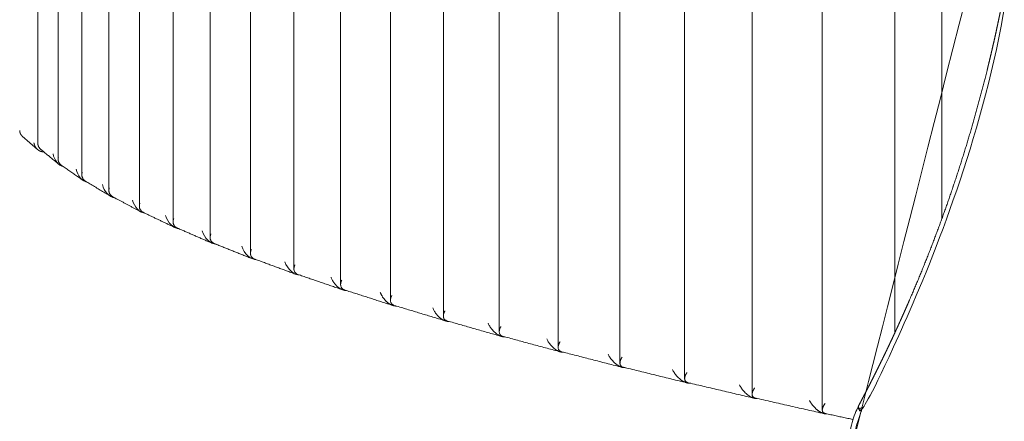
# Model space of a CAD drawing. Units: millimetres. Extents: x -4812 to 7399, y -3586 to 6228.
# Drawn here: x -716 to -45, y 3016 to 3290 of the extents above; entities that cross this region are included whole.
import ezdxf

# ---------------------------------------------------------------- set-up
doc = ezdxf.new("R2010")
doc.units = ezdxf.units.MM
doc.header["$LTSCALE"] = 10
doc.layers.add('HAGS-Plan', color=7, linetype='Continuous')

# ---------------------------------------------------------------- blocks, each defined once
blk = doc.blocks.new('A$C6CFF5936')
at = {"layer": 'HAGS-Plan', "color": 0, "linetype": 'Continuous', "lineweight": 0}
for p, q in [((1152.996123874254, 2507.202864742033), (1152.996123874254, 3459.909816349967)), ((1105.159980782128, 2517.870299477665), (1105.159980782128, 3449.242381614336)), ((1059.183855682525, 2528.541918671802), (1059.183855682525, 3438.570762420199)), ((972.9878904342964, 2549.897041827676), (972.9878904342966, 3417.215639264325)), ((932.8515140321031, 2560.580201922866), (932.8515140321033, 3406.532479169135)), ((1202.406694144641, 2559.762332661908), (1202.406694144641, 3407.350344623742)), ((894.7420022974065, 2571.26685907643), (894.7420022974068, 3395.845822015572)), ((824.7491805837353, 2592.64993838532), (824.7491805837354, 3374.462742706681)), ((792.9336448110688, 2603.345989604094), (792.933644811069, 3363.766691487908)), ((763.2804564925464, 2614.04479636731), (763.2804564925465, 3353.067884724691)), ((1234.478655113199, 2637.565523735409), (1234.478655113199, 3329.547145896879)), ((687.5714749554155, 2646.155812653106), (687.5714749554156, 3320.956868438896)), ((666.8334661865334, 2656.863692672037), (666.8334661865335, 3310.248988419964)), ((618.3953882660485, 2688.997139794375), (618.3953882660485, 2798.433729731507)), ((632.2286688904238, 2678.284560006065), (632.2286688904238, 2796.056340545999)), ((648.3799079576006, 2667.573342791251), (648.3799079576006, 2796.056340545994)), ((710.5738536037925, 2635.449904025144), (710.5738536037925, 2797.342990530966)), ((735.818328876823, 2624.746166169938), (735.818328876823, 2796.056340545991)), ((858.6962567558269, 2581.956832547828), (858.6962567558269, 2796.056340545991)), ((1015.112267360656, 2539.217556145192), (1015.112267360656, 2796.056340545989)), ((618.2528487836962, 2684.699328467366), (607.7755076314738, 2693.906374859939))]:
    blk.add_line(p, q, dxfattribs=at)
at = {"layer": 'HAGS-Plan', "color": 0, "linetype": 'Continuous', "lineweight": 0, "extrusion": (0, 0, -0.9999999999999998)}
blk.add_ellipse((636.7020975447826, 2681.75928780377), major_axis=(4.078113651639169, -8.605608164796093), ratio=0.7997707015975999, start_param=0.6160305461702333, end_param=1.93307230732177, dxfattribs=at)
at = {"layer": 'HAGS-Plan', "color": 0, "linetype": 'Continuous', "lineweight": 0, "extrusion": (0, 0, -1)}
for centre, major_axis, ratio, start_param, end_param in [((652.369466212808, 2671.25928780377), (4.456818550466545, -8.521865142155798), 0.77958883151606, 0.5837895689709605, 1.95793519012393), ((670.3430373623536, 2660.759287803769), (-4.773968633990523, 8.460018212441334), 0.7587975457730793, -2.586559622035728, -1.166228775749576), ((713.1369554600533, 2639.759287803769), (-5.278891028399856, 8.389831896152808), 0.716474291126271, -2.63723120916329, -1.147272020586198), ((737.915864961294, 2629.259287803772), (-5.485403987499393, 8.375482084613063), 0.6952744623881888, -2.660235282510308, -1.143493795705763), ((794.1176407332571, 2608.259287803769), (-5.83606257203714, 8.376118234166883), 0.6532596125206556, -2.703183920586984, -1.143660625608814)]:
    blk.add_ellipse(centre, major_axis=major_axis, ratio=ratio, start_param=start_param, end_param=end_param, dxfattribs=at)
at = {"layer": 'HAGS-Plan', "color": 0, "linetype": 'Continuous', "lineweight": 0, "extrusion": (0, 0, -0.9999999999999999)}
for centre, major_axis, ratio, start_param, end_param in [((690.6054071441321, 2650.259287803769), (-5.044378433599484, 8.417059150427727), 0.7376931132597829, -2.612819868700835, -1.154529306722367), ((764.9181421742004, 2618.75928780377), (-5.669701182935929, 8.371581155356994), 0.674183044868698, -2.682143958676679, -1.142472112351276)]:
    blk.add_ellipse(centre, major_axis=major_axis, ratio=ratio, start_param=start_param, end_param=end_param, dxfattribs=at)
at = {"layer": 'HAGS-Plan', "color": 0, "linetype": 'Continuous', "lineweight": 0}
for points, weights, degree, knots in [([(1189.730977497787, 2443.578618748596), (1173.079395719828, 2463.088872865714), (1169.297605516136, 2487.003862875921), (1179.755751495018, 2506.659175140354), (1188.900662891207, 2523.846360085529), (1197.52400700264, 2541.261715698682), (1205.630102902921, 2558.903352509362), (1213.736198803202, 2576.544989320042), (1221.325040817501, 2594.41290981099), (1228.395661589537, 2612.507537172529), (1235.466282361573, 2630.602164534069), (1242.018694232472, 2648.923493367458), (1248.046593773208, 2667.474281241325), (1254.074493313945, 2686.025069115193), (1259.577912390047, 2704.805302089303), (1264.544882505139, 2723.82021603616), (1269.51185262023, 2742.835129983017), (1273.942429205233, 2762.084700653196), (1277.818329314398, 2781.576926309001), (1281.694229423563, 2801.069151964805), (1285.015539586536, 2820.803994751991), (1287.756607120381, 2840.792676980584), (1289.127140887303, 2850.78701809488), (1290.352491279233, 2860.844872755031), (1291.428638431283, 2870.967999536196), (1291.966712007308, 2876.029562926779), (1292.4671257196, 2881.104536899027), (1292.928861555867, 2886.185308807268), (1293.390597392134, 2891.26608071551), (1293.813899578813, 2896.354904343535), (1294.198548588257, 2901.451825681636), (1295.737144626032, 2921.839511034042), (1296.657915481465, 2942.356628675423), (1296.941937395971, 2963.007143069285), (1297.058100965773, 2971.45310215814), (1302.676342363425, 2976.983144645455), (1311.140842898197, 2976.983144658236), (1477.720224749297, 2976.98314490975), (1644.299606600397, 2976.983145161263), (1810.878988451497, 2976.983145412777), (1811.971140264661, 2976.983145414426), (1813.033990857546, 2976.521358537733), (1813.873072247956, 2975.682277149469), (1814.712153638366, 2974.843195761206), (1815.173940518054, 2973.780345169224), (1815.173940519703, 2972.688193355556), (1815.173940771217, 2806.108811427538), (1815.173941022731, 2639.529429499518), (1815.173941274244, 2472.950047571499), (1815.173941287024, 2464.485547032817), (1809.643898819228, 2458.867305615872), (1801.197939734624, 2458.751142020511), (1780.526029725198, 2458.466825773462), (1760.079418928457, 2457.545891789923), (1739.84581756498, 2456.023066740742), (1719.612216201502, 2454.50024169156), (1699.591670381681, 2452.375395284291), (1679.775146863214, 2449.674052341444), (1659.958623344747, 2446.972709398596), (1640.346152468692, 2443.694784186237), (1620.931389773895, 2439.858203959969), (1601.516627079097, 2436.0216237337), (1582.299591671604, 2431.62633450626), (1563.276260305999, 2426.683704579291), (1544.252928940394, 2421.741074652321), (1525.423312088726, 2416.251074435452), (1506.785487705968, 2410.219134963747), (1488.14766332321, 2404.187195492042), (1469.701634586038, 2397.613307789416), (1451.447479087179, 2390.497252605653), (1442.320401337749, 2386.939225013771), (1433.241322777767, 2383.245568295697), (1424.210440006112, 2379.415726931015), (1419.694998620285, 2377.500806248674), (1415.192582358096, 2375.552203710485), (1410.710603301364, 2373.573253813484), (1406.228624244633, 2371.594303916484), (1401.765030304031, 2369.584144211271), (1397.319732990495, 2367.5429249132), (1379.538543736352, 2359.378047720915), (1362.049860164425, 2350.716625052742), (1344.849972370287, 2341.564954687393), (1325.19466014651, 2331.106808644328), (1301.279670135926, 2334.888598777549), (1281.769415977535, 2351.540180504282), (1265.217036186476, 2365.667280163011), (1233.330579651763, 2395.139782532117), (1203.858077199977, 2427.026238992555), (1189.730977497787, 2443.578618748597), (1188.768215418643, 2442.802904042711), (1188.189419116842, 2442.386819404692), (1188.1451966272, 2442.438633822189), (1188.18941911683, 2442.386819404684), (1188.768215418623, 2442.802904042695), (1189.730977497788, 2443.578618748597), (1173.079395719828, 2463.088872865714), (1169.297605516136, 2487.003862875921), (1179.755751495018, 2506.659175140354), (1178.02064687552, 2507.758280489664), (1177.196405931133, 2509.083597990694), (1177.681247441995, 2509.994821769114), (1179.037464338362, 2512.543731169354), (1180.383073918975, 2515.0993900519), (1185.722961124256, 2525.34908340095), (1189.632006009611, 2533.097066779731), (1197.590847794653, 2549.399320314745), (1201.623154156891, 2557.965578202564), (1209.438513300932, 2575.202676900027), (1213.222879026973, 2583.874488151822), (1220.537116398767, 2601.310119023021), (1224.068549947344, 2610.074815683008), (1230.876188992661, 2627.690665635215), (1234.153841227452, 2636.542777114479), (1240.450495131079, 2654.322759393427), (1243.471113795638, 2663.251553297324), (1249.253168929575, 2681.178576403435), (1252.016148605976, 2690.177785979847), (1257.28060156084, 2708.235802013087), (1259.783733167185, 2717.295592361982), (1264.52810673528, 2735.46731412138), (1266.771005690009, 2744.580253274329), (1270.993754536104, 2762.850028304346), (1272.975280739113, 2772.007930436733), (1276.67495249702, 2790.358290607211), (1278.394884592537, 2799.551813669887), (1281.571386679836, 2817.967659203092), (1283.029610815914, 2827.191153819422), (1285.682416141347, 2845.654896665987), (1286.878830435345, 2854.896299522386), (1289.009019251748, 2873.392390811522), (1289.944501148265, 2882.648333604574), (1291.553223051568, 2901.162779262097), (1292.228200152792, 2910.42258685769), (1293.317108431663, 2928.938403841119), (1293.732613986132, 2938.195803453443), (1294.194004977354, 2953.148348139215), (1294.320814955171, 2958.829658895153), (1294.399063334673, 2964.518900508913), (1294.389762941177, 2963.842692441951), (1295.349800633487, 2963.271942932251), (1296.941937395973, 2963.007143069285), (1296.657915481465, 2942.356628675423), (1295.737144626032, 2921.839511034042), (1294.198548588257, 2901.451825681636), (1293.813899578813, 2896.354904343535), (1293.390597392134, 2891.26608071551), (1292.928861555867, 2886.185308807268), (1292.4671257196, 2881.104536899027), (1291.966712007308, 2876.029562926779), (1291.428638431283, 2870.967999536196), (1290.352491279233, 2860.844872755031), (1289.127140887303, 2850.78701809488), (1287.756607120381, 2840.792676980584), (1285.015539586536, 2820.803994751991), (1281.694229423563, 2801.069151964805), (1277.818329314398, 2781.576926309001), (1273.942429205233, 2762.084700653196), (1269.51185262023, 2742.835129983017), (1264.544882505139, 2723.82021603616), (1259.577912390047, 2704.805302089303), (1254.074493313945, 2686.025069115193), (1248.046593773208, 2667.474281241325), (1242.018694232472, 2648.923493367458), (1235.466282361573, 2630.602164534069), (1228.395661589537, 2612.507537172529), (1221.325040817501, 2594.41290981099), (1213.736198803202, 2576.544989320042), (1205.630102902921, 2558.903352509362), (1197.52400700264, 2541.261715698682), (1188.900662891207, 2523.846360085529), (1179.755751495017, 2506.659175140355), (1178.020646875519, 2507.758280489663), (1177.196405931133, 2509.083597990693), (1177.681247441995, 2509.994821769114), (1175.547800582337, 2505.985166108271), (1173.959845644955, 2501.64514564585), (1171.958085058944, 2492.579804755819), (1171.543905523341, 2487.855154487053), (1171.894980682816, 2478.305691254202), (1172.659896476635, 2473.481231341018), (1175.308578771841, 2464.010262464249), (1177.192107275407, 2459.364055801046), (1181.960193788274, 2450.511739477844), (1184.844513777646, 2446.305963786004), (1188.145196627199, 2442.438633822191), (1193.430305837855, 2436.246199667072), (1198.809409288674, 2430.128001770152), (1209.673388579988, 2418.132670455301), (1215.157419804302, 2412.251688954777), (1226.291738520171, 2400.654260982034), (1231.943519911282, 2394.936062043199), (1243.411403070336, 2383.665278351371), (1249.229315022439, 2378.111248210256), (1261.028600135032, 2367.170723397574), (1267.011885490904, 2361.782908797833), (1275.576554613488, 2354.293229907409), (1278.096741633133, 2352.115995504824), (1280.629431058928, 2349.954399627037), (1280.577616639625, 2349.998622117971), (1280.993701274797, 2350.577418422204), (1281.769415977533, 2351.54018050428), (1265.217036186476, 2365.667280163011), (1233.330579651763, 2395.139782532117), (1203.858077199977, 2427.026238992555), (1189.730977497787, 2443.578618748597)], [1, 0.8792331555067091, 0.8792331555067091, 1, 1, 1, 1, 1, 1, 1, 1, 1, 1, 1, 1, 1, 1, 1, 1, 1, 1, 1, 1, 1, 1, 1, 1, 1, 1, 1, 1, 1, 1, 1, 0.8424288252762551, 0.8424288252762551, 1, 1, 1, 1, 0.9390105616290026, 0.9390105616290026, 1, 0.9390105616290029, 0.9390105616290029, 1, 1, 1, 1, 0.8424288252762576, 0.8424288252762576, 0.9999999999999999, 1, 1, 1, 1, 1, 1, 1, 1, 1, 1, 1, 1, 1, 1, 1, 1, 1, 1, 1, 1, 1, 1, 1, 1, 1, 1, 1, 1, 1, 1, 0.8792331555067081, 0.8792331555067081, 1, 1, 1, 1, 1, 0.9132636506018811, 0.9132636506018811, 1, 0.9132636506018679, 0.9132636506018679, 1, 0.8792331555067091, 0.8792331555067091, 1, 0.8389553512440306, 0.8389553512440306, 1, 1, 1, 1, 1, 1, 1, 1, 1, 1, 1, 1, 1, 1, 1, 1, 1, 1, 1, 1, 1, 1, 1, 1, 1, 1, 1, 1, 1, 1, 1, 1, 1, 1, 1, 1, 1, 1, 0.8829077169456647, 0.8829077169456647, 1, 1, 1, 1, 1, 1, 1, 1, 1, 1, 1, 1, 1, 1, 1, 1, 1, 1, 1, 1, 1, 1, 1, 1, 1, 1, 1, 1, 1, 1, 1, 0.8389553512440295, 0.8389553512440295, 1, 1, 1, 1, 1, 1, 1, 1, 1, 1, 1, 1, 1, 1, 1, 1, 1, 1, 1, 1, 1, 1, 1, 1, 1, 0.9132636505819828, 0.9132636505819828, 1, 1, 1, 1, 1], 3, [0, 0, 0, 0, 1.222784206399186, 1.222784206399186, 1.222784206399186, 1.290179109012069, 1.290179109012069, 1.290179109012069, 1.357574011624953, 1.357574011624953, 1.357574011624953, 1.424968914237836, 1.424968914237836, 1.424968914237836, 1.492363816850719, 1.492363816850719, 1.492363816850719, 1.559758719463602, 1.559758719463602, 1.559758719463602, 1.627153622076486, 1.627153622076486, 1.627153622076486, 1.660851073382927, 1.660851073382927, 1.660851073382927, 1.677699799036148, 1.677699799036148, 1.677699799036148, 1.694548524689369, 1.694548524689369, 1.694548524689369, 1.761943427302252, 1.761943427302252, 1.761943427302252, 3.165661513350148, 3.165661513350148, 3.165661513350148, 4.165661513350148, 4.165661513350148, 4.165661513350148, 5.027817477194501, 5.027817477194501, 5.027817477194501, 5.889973441038853, 5.889973441038853, 5.889973441038853, 6.889973441038853, 6.889973441038853, 6.889973441038853, 8.293691527086736, 8.293691527086736, 8.293691527086736, 8.361058184859184, 8.361058184859184, 8.361058184859184, 8.428424842631633, 8.428424842631633, 8.428424842631633, 8.495791500404081, 8.495791500404081, 8.495791500404081, 8.563158158176531, 8.563158158176531, 8.563158158176531, 8.630524815948979, 8.630524815948979, 8.630524815948979, 8.697891473721429, 8.697891473721429, 8.697891473721429, 8.731574802607652, 8.731574802607652, 8.731574802607652, 8.748416467050765, 8.748416467050765, 8.748416467050765, 8.765258131493876, 8.765258131493876, 8.765258131493876, 8.832624789266326, 8.832624789266326, 8.832624789266326, 10.05540899566552, 10.05540899566552, 10.05540899566552, 10.12048999956113, 10.18557100345674, 10.18557100345674, 10.18557100345674, 11.21718292504877, 11.21718292504877, 11.21718292504877, 12.24879484664087, 12.24879484664087, 12.24879484664087, 13.47157905304006, 13.47157905304006, 13.47157905304006, 14.89136072929777, 14.89136072929777, 14.89136072929777, 24.89143033508103, 24.89143033508103, 54.89332613421271, 54.89332613421271, 87.54862146113986, 87.54862146113986, 120.0979706122917, 120.0979706122917, 152.515455702778, 152.515455702778, 184.8039474962985, 184.8039474962985, 216.9463655224593, 216.9463655224593, 248.9434900215355, 248.9434900215355, 280.7826877076125, 280.7826877076125, 312.4613620538529, 312.4613620538529, 343.9736090681268, 343.9736090681268, 375.3109311997397, 375.3109311997397, 406.4768588584213, 406.4768588584213, 437.4542567861126, 437.4542567861126, 468.2550375800444, 468.2550375800444, 498.8670689636772, 498.8670689636772, 529.2930551251555, 529.2930551251555, 547.8897942398963, 547.8897942398963, 547.8897942398963, 549.0932400133928, 549.0932400133928, 549.0932400133928, 549.1606349160057, 549.1606349160057, 549.1606349160057, 549.1774836416589, 549.1774836416589, 549.1774836416589, 549.1943323673121, 549.1943323673121, 549.1943323673121, 549.2280298186186, 549.2280298186186, 549.2280298186186, 549.2954247212315, 549.2954247212315, 549.2954247212315, 549.3628196238443, 549.3628196238443, 549.3628196238443, 549.4302145264572, 549.4302145264572, 549.4302145264572, 549.49760942907, 549.49760942907, 549.49760942907, 549.565004331683, 549.565004331683, 549.565004331683, 549.6323992342959, 549.6323992342959, 549.6323992342959, 551.0521809105536, 551.0521809105536, 551.0521809105536, 551.2967377518335, 551.2967377518335, 551.5412945931133, 551.5412945931133, 551.7858514343932, 551.7858514343932, 552.030408275673, 552.030408275673, 552.2749651169528, 552.2749651169528, 552.2749651169528, 576.7255727460586, 576.7255727460586, 600.8474434002464, 600.8474434002464, 624.9604728404573, 624.9604728404573, 649.0858999551878, 649.0858999551878, 673.245568982615, 673.245568982615, 683.2458037393546, 683.2458037393546, 683.2458037393546, 684.2774156610677, 684.2774156610677, 684.2774156610677, 684.3424966649633, 684.407577668859, 684.407577668859, 684.407577668859, 684.407577668859]), ([(607.7753350313237, 2693.906526548399), (607.7753350282155, 2693.906526546226), (607.7753350263233, 2693.906526545436), (607.7753350256471, 2693.906526546031), (607.3714995604757, 2694.261434576867), (607.0157058662627, 2694.688820404152), (606.4621421047921, 2695.628495902686), (606.2583085448447, 2696.153422961267), (606.0744683241458, 2697.02987950052), (606.0381367924168, 2697.378450392087), (606.0378519662968, 2697.725260508439)], [1, 0.9999999998158037, 0.9999999998158037, 1, 1, 1, 1, 1, 1, 1, 1], 3, [0, 0, 0, 0, 4.701442542097789e-05, 4.701442542097789e-05, 4.701442542097789e-05, 1.639334094654756, 1.639334094654756, 3.292136730653734, 3.292136730653734, 4.336137188147444, 4.336137188147444, 4.336137188147444, 4.336137188147444]), ([(615.736250271375, 2689.229805086213), (615.8666402130656, 2688.464348217308), (616.1372636843811, 2687.630248217143), (616.9905889397985, 2686.044355594542), (617.5731957903121, 2685.292830616862), (618.7084998310695, 2684.301358646671), (619.2529229151356, 2683.924432144822), (620.4837562218245, 2683.360564478538), (621.1714945145715, 2683.175492980217), (621.8579728227982, 2683.138388497925), (622.0427052431231, 2683.128403621875), (622.2288140282135, 2683.119301498776), (622.4160644533108, 2683.11109360844)], [1, 1, 1, 1, 1, 1, 1, 1, 1, 1, 0.9995795921936032, 0.9995795921936032, 1], 3, [0, 0, 0, 0, 0.335493100122958, 0.335493100122958, 0.6709862002459159, 0.6709862002459159, 0.882489011325506, 0.882489011325506, 1.093991822405096, 1.093991822405096, 1.093991822405096, 1.165022970460832, 1.165022970460832, 1.165022970460832, 1.165022970460832]), ([(618.5143034632862, 2690.191737885913), (617.8528582426062, 2686.844487803005), (620.405016607373, 2684.756435503225), (626.6324334455392, 2679.661464818752), (632.8598502837053, 2674.566494134279)], [1, 0.9010580620575918, 1, 1, 1], 2, [0, 0, 0, 0.8971866701211058, 0.8971866701211058, 1.897186670121106, 1.897186670121106, 1.897186670121106]), ([(632.3941571601921, 2679.691737885913), (631.5327686018891, 2675.991188589406), (634.5092590189781, 2673.923852631511), (641.9222665648662, 2668.775112031582), (649.3352741107543, 2663.626371431654)], [1, 0.882795704215824, 1, 1, 1], 2, [0, 0, 0, 0.978031246553527, 0.978031246553527, 1.978031246553527, 1.978031246553527, 1.978031246553527]), ([(648.5995554751815, 2669.191737885913), (647.5286291026873, 2665.191450847951), (650.8589110820232, 2663.180265838045), (659.4498212869796, 2657.992143651136), (668.040731491936, 2652.804021464227)], [1, 0.866821831365191, 1, 1, 1], 2, [0, 0, 0, 1.044007432814192, 1.044007432814192, 2.044007432814192, 2.044007432814192, 2.044007432814192]), ([(667.1148066846886, 2658.691737885913), (665.8276247852815, 2654.435076677303), (669.4494370061748, 2652.498678941496), (679.2081412978249, 2647.281198922583), (688.9668455894749, 2642.063718903671)], [1, 0.8529097245810304, 1, 1, 1], 2, [0, 0, 0, 1.098525181696802, 1.098525181696802, 2.098525181696802, 2.098525181696802, 2.098525181696802]), ([(687.921982429455, 2648.191737885913), (686.4139133076255, 2643.713826267257), (690.2738942524336, 2641.860811393765), (701.1887611674588, 2636.621041813315), (712.103628082484, 2631.381272232864)], [1, 0.8407771086070296, 1, 1, 1], 2, [0, 0, 0, 1.144158564797122, 1.144158564797122, 2.144158564797122, 2.144158564797122, 2.144158564797122]), ([(711.0009350744879, 2637.691737885913), (709.2688973708883, 2633.021166525031), (713.321721866616, 2631.254274777309), (725.3800005272155, 2625.997281024037), (737.4382791878145, 2620.740287270765)], [1, 0.8301515302530493, 1, 1, 1], 2, [0, 0, 0, 1.182833825386879, 1.182833825386879, 2.182833825386879, 2.182833825386879, 2.182833825386879]), ([(736.3293172181736, 2627.191737885913), (734.3714146996969, 2622.351945222552), (738.5785387789903, 2620.670586089747), (751.7665294145693, 2615.400062073682), (764.954520050148, 2610.129538057618)], [1, 0.8207932543237696, 1, 1, 1], 2, [0, 0, 0, 1.215996002923525, 1.215996002923525, 2.215996002923525, 2.215996002923525, 2.215996002923525]), ([(763.8826033313406, 2616.691737885913), (761.6978724997285, 2611.702092443811), (766.026311579817, 2610.103850467404), (780.3294294496297, 2604.82253705394), (794.632547319442, 2599.541223640476)], [1, 0.8124997638638013, 1, 1, 1], 2, [0, 0, 0, 1.244737787236464, 1.244737787236464, 2.244737787236464, 2.244737787236464, 2.244737787236464]), ([(793.6341135051167, 2606.191737885913), (791.2223461925904, 2601.068376187472), (795.6436234310653, 2599.54990402149), (811.046416097018, 2594.259868884562), (826.4492087629703, 2588.969833747635)], [1, 0.8051030977196947, 1, 1, 1], 2, [0, 0, 0, 1.269894121494429, 1.269894121494429, 2.269894121494429, 2.269894121494429, 2.269894121494429]), ([(828.804572221205, 2588.556361805202), (828.7821900809462, 2588.556340546001), (828.7597456166974, 2588.556340546001), (821.4602143107383, 2588.556340545999), (818.186555392429, 2597.759287803767)], [1, 0.9999952728927007, 1, 0.7071067811865734, 1], 2, [0, 0, 0, 0.006149543738213303, 0.006149543738213303, 1.576945870533037, 1.576945870533037, 1.576945870533037]), ([(825.5550392855748, 2595.691737885913), (822.9166556432862, 2590.448211517854), (827.4059423310811, 2589.005756344121), (843.8920883995872, 2583.70858368725), (860.3782344680928, 2578.411411030379)], [1, 0.7984649571472002, 1, 1, 1], 2, [0, 0, 0, 1.292110335032905, 1.292110335032905, 2.292110335032905, 2.292110335032905, 2.292110335032905]), ([(862.6515130030779, 2578.056618934425), (862.5723476096824, 2578.056340546001), (862.4922959796878, 2578.056340546001), (859.5123850843536, 2578.056340546), (856.3803808469529, 2580.751821390897), (853.2483766095523, 2583.447302235795), (851.798964634937, 2587.259287803767)], [1, 0.9999380969413026, 1, 0.9238795325112723, 1, 0.9238795325112723, 1], 2, [0, 0, 0, 0.02225375426712617, 0.02225375426712617, 0.8076519176646504, 0.8076519176646504, 1.593050081062174, 1.593050081062174, 1.593050081062174]), ([(859.6144715686148, 2585.191737885913), (856.7504273950578, 2579.839514512974), (861.2858564477824, 2578.469224884579), (878.8381587612221, 2573.166146050157), (896.3904610746611, 2567.863067215735)], [1, 0.7924716094968685, 1, 1, 1], 2, [0, 0, 0, 1.31189101359363, 1.31189101359363, 2.31189101359363, 2.31189101359363, 2.31189101359363]), ([(898.5903429525071, 2567.557130194222), (898.460318096985, 2567.556340546001), (898.3275864167452, 2567.556340546001), (891.2458012295245, 2567.556340545999), (887.52446832824, 2576.759287803767)], [1, 0.9998244021125103, 1, 0.7071067811866752, 1], 2, [0, 0, 0, 0.03748098470780015, 0.03748098470780015, 1.608277311502335, 1.608277311502335, 1.608277311502335]), ([(895.7794305296253, 2574.691737885913), (892.6911483506711, 2569.240591287862), (897.2532713134901, 2567.938692125232), (915.853650385403, 2562.63067694553), (934.4540294573151, 2557.322661765828)], [1, 0.7870293304533954, 1, 1, 1], 2, [0, 0, 0, 1.329635177857432, 1.329635177857432, 2.329635177857432, 2.329635177857432, 2.329635177857432]), ([(936.5876603872056, 2557.057861833004), (936.4120769733433, 2557.056340546001), (936.2309175358293, 2557.056340546001), (929.2683457680372, 2557.056340545999), (925.3284733870465, 2566.259287803767)], [1, 0.9996616765347325, 1, 0.7071067811866071, 1], 2, [0, 0, 0, 0.05202634287486863, 0.05202634287486863, 1.622822669669597, 1.622822669669597, 1.622822669669597]), ([(934.0148975576134, 2564.191737885914), (930.7042143790892, 2558.65005368814), (935.2755730489743, 2557.412941962959), (954.9050631383809, 2552.100763658316), (974.5345532277868, 2546.788585353673)], [1, 0.7820605794418715, 1, 1, 1], 2, [0, 0, 0, 1.345661796107281, 1.345661796107281, 2.345661796107281, 2.345661796107281, 2.345661796107281]), ([(976.6077754781685, 2546.558792341186), (976.391457662751, 2546.556340546001), (976.1655874562816, 2546.556340546001), (969.3289709817798, 2546.556340545998), (965.1743741083471, 2555.759287803767)], [1, 0.999454681650668, 1, 0.7071067811865934, 1], 2, [0, 0, 0, 0.06605258018018567, 0.06605258018018567, 1.636848906974952, 1.636848906974952, 1.636848906974952]), ([(974.2838491641662, 2553.691737885914), (970.7529760937095, 2548.06675501539), (975.3177641292275, 2546.891047784241), (995.9565127626961, 2541.575329765924), (1016.595261396164, 2536.259611747607)], [1, 0.7775008859713651, 1, 1, 1], 2, [0, 0, 0, 1.360228462161008, 1.360228462161008, 2.360228462161008, 2.360228462161008, 2.360228462161008]), ([(1018.612809012631, 2536.059909456804), (1018.36022071719, 2536.056340546001), (1018.09292734772, 2536.056340546001), (1011.388886077572, 2536.056340546002), (1007.023587617171, 2545.259287803769)], [1, 0.9992061186302367, 1, 0.7071067811865772, 1], 2, [0, 0, 0, 0.07969875448351749, 0.07969875448351749, 1.65049508127833, 1.65049508127833, 1.65049508127833]), ([(1016.547292833085, 2543.191737885914), (1012.798783262924, 2537.489740746434), (1017.34257796444, 2536.372294742995), (1038.969848996915, 2531.053544850435), (1060.597120029388, 2525.734794957875)], [1, 0.7732963512995226, 1, 1, 1], 2, [0, 0, 0, 1.373545211180948, 1.373545211180948, 2.373545211180948, 2.373545211180948, 2.373545211180948]), ([(1062.562775636268, 2525.561208255879), (1062.2781157955, 2525.556340546001), (1061.972338872846, 2525.556340546001), (1055.407364345257, 2525.556340546001), (1050.835591226177, 2534.759287803769)], [1, 0.9989170525035207, 1, 0.7071067811865955, 1], 2, [0, 0, 0, 0.09308675589975168, 0.09308675589975168, 1.663883082694512, 1.663883082694512, 1.663883082694512]), ([(1060.764304777076, 2532.691737885914), (1056.801028815284, 2526.918210491535), (1061.31057755737, 2525.856124996465), (1083.904757561185, 2520.53476088057), (1106.498937564998, 2515.213396764676)], [1, 0.7694016561143469, 1, 1, 1], 2, [0, 0, 0, 1.385784847569188, 1.385784847569188, 2.385784847569188, 2.385784847569188, 2.385784847569188]), ([(1108.4156563745, 2515.062689984798), (1108.102939176499, 2515.056340546001), (1107.76133349907, 2515.056340546001), (1101.341782593599, 2515.056340546001), (1096.567961674008, 2524.259287803769)], [1, 0.998587170563714, 1, 0.7071067811866568, 1], 2, [0, 0, 0, 0.1063263746340066, 0.1063263746340066, 1.677122701428594, 1.677122701428594, 1.677122701428594]), ([(1106.892069564342, 2522.191737885914), (1102.717193075254, 2516.351488412201), (1107.180242390324, 2515.342098575563), (1130.718850056618, 2510.018466755797), (1154.25745772291, 2504.694834936031)], [1, 0.7657784739528669, 1, 1, 1], 2, [0, 0, 0, 1.397090746818053, 1.397090746818053, 2.397090746818053, 2.397090746818053, 2.397090746818053]), ([(1156.127463652416, 2504.564361428544), (1155.790588607874, 2504.556340546001), (1155.415573640237, 2504.556340546001), (1152.819319806057, 2504.556340546001), (1149.527446807762, 2507.251821390899), (1146.235573809468, 2509.947302235797), (1144.176416203829, 2513.759287803769)], [1, 0.9982149209716282, 1, 0.9238795325112812, 1, 0.9238795325112812, 1], 2, [0, 0, 0, 0.1195193830588921, 0.1195193830588921, 0.9049175464563693, 0.9049175464563693, 1.690315709853847, 1.690315709853847, 1.690315709853847]), ([(1154.885921576623, 2511.691737885915), (1150.502888652642, 2505.789000043266), (1154.90804672808, 2504.8298650538), (1164.39634893158, 2502.763977183686), (1173.884651135078, 2500.698089313571)], [1, 0.7623942059323242, 1, 1, 1], 2, [0, 0, 0, 1.407582809510532, 1.407582809510532, 2.407582809510532, 2.407582809510532, 2.407582809510532])]:
    blk.add_rational_spline(points, weights, degree=degree, knots=knots, dxfattribs=at)

msp = doc.modelspace()

# ---------------------------------------------------------------- block references
at = {"layer": 'HAGS-Plan'}
msp.add_blockref('A$C6CFF5936', (-1321.747135719987, 516.4436594539993), dxfattribs=at)

doc.saveas('drawing.dxf')
